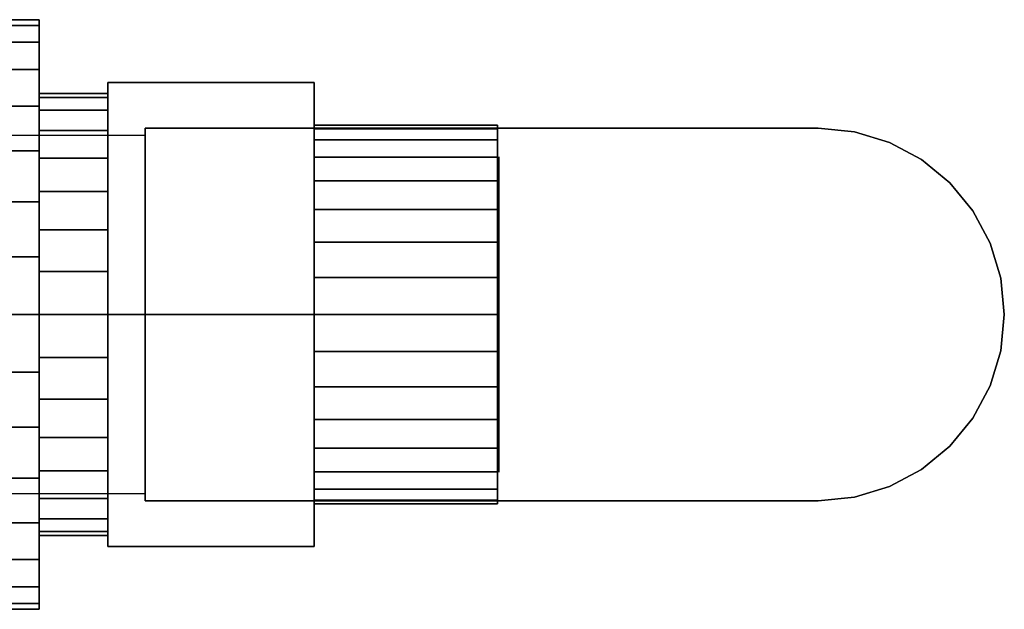
# Model space of a CAD drawing. Extents: x -50 to 85, y -21 to 21.
# Drawn here: x 17 to 85, y -21 to 21 of the extents above; entities that cross this region are included whole.
import ezdxf

# ---------------------------------------------------------------- set-up
doc = ezdxf.new("R2010")
doc.units = 0
doc.header["$LTSCALE"] = 50
doc.layers.get('0').update_dxf_attribs({"linetype": 'CONTINUOUS'})
doc.layers.add('ARMATEC_AT3611_001', color=7, linetype='CONTINUOUS')

# ---------------------------------------------------------------- blocks, each defined once
blk = doc.blocks.new('QMODEL__20050404091216_148')
at = {"color": 42}
for points, invisible_edges in [([(22.8, 0, -18.700001), (22.8, 16.194676, -9.35), (37.199999, 16.194676, -9.35), (37.199999, 0, -18.700001)], 5), ([(22.8, 16.194676, -9.35), (22.8, 16.194676, 9.35), (37.199999, 16.194676, 9.35), (37.199999, 16.194676, -9.35)], 5), ([(22.8, 16.194676, 9.35), (22.8, 0, 18.700001), (37.199999, 0, 18.700001), (37.199999, 16.194676, 9.35)], 5), ([(22.8, 16.194676, 9.35), (22.8, 16.194676, -9.35), (22.8, 0)], 14), ([(22.8, 16.194676, -9.35), (22.8, 0, -18.700001), (22.8, 0)], 14), ([(22.8, 0, 18.700001), (22.8, 16.194676, 9.35), (22.8, 0)], 14), ([(37.199999, 0, -18.700001), (37.199999, 16.194676, -9.35), (37.199999, 0)], 14), ([(37.199999, 16.194676, -9.35), (37.199999, 16.194676, 9.35), (37.199999, 0)], 14), ([(37.199999, 16.194676, 9.35), (37.199999, 0, 18.700001), (37.199999, 0)], 14), ([(22.8, 0, 18.700001), (22.8, -16.194676, 9.35), (37.199999, -16.194676, 9.35), (37.199999, 0, 18.700001)], 5), ([(22.8, -16.194676, -9.35), (22.8, 0, -18.700001), (37.199999, 0, -18.700001), (37.199999, -16.194676, -9.35)], 5), ([(22.8, 0, -18.700001), (22.8, -16.194676, -9.35), (22.8, 0)], 14), ([(22.8, -16.194676, -9.35), (22.8, -16.194676, 9.35), (22.8, 0)], 14), ([(22.8, -16.194676, 9.35), (22.8, 0, 18.700001), (22.8, 0)], 14), ([(37.199999, 0, 18.700001), (37.199999, -16.194676, 9.35), (37.199999, 0)], 14), ([(37.199999, -16.194676, 9.35), (37.199999, -16.194676, -9.35), (37.199999, 0)], 14), ([(37.199999, -16.194676, -9.35), (37.199999, 0, -18.700001), (37.199999, 0)], 14), ([(22.8, -16.194676, 9.35), (22.8, -16.194676, -9.35), (37.199999, -16.194676, -9.35), (37.199999, -16.194676, 9.35)], 5)]:
    blk.add_3dface(points, dxfattribs=dict(at, invisible_edges=invisible_edges))
at = {"color": 252}
for points in [[(7.4, 12.5, 81.2765), (7.4, -12.5, 81.2765), (25.4, -12.5, 99.2765), (25.4, 12.5, 99.2765)], [(7.4, 12.5, 84.2765), (7.4, -12.5, 84.2765), (25.4, -12.5, 102.2765), (25.4, 12.5, 102.2765)]]:
    blk.add_3dface(points, dxfattribs=at)
at = {"color": 252, "invisible_edges": 15}
for points in [[(7.4, 12.5, 84.2765), (25.4, 12.5, 102.2765), (25.4, 12.5, 99.2765), (7.4, 12.5, 81.2765)], [(7.4, -12.5, 84.2765), (25.4, -12.5, 102.2765), (25.4, -12.5, 99.2765), (7.4, -12.5, 81.2765)]]:
    blk.add_3dface(points, dxfattribs=at)
at = {"color": 8}
for points, invisible_edges in [([(72.4, 13, 102.7765), (25.4, 13, 102.7765), (25.4, -13, 102.7765), (72.4, -13, 102.7765)], 8), ([(72.4, 13, 98.7765), (72.4, -13, 98.7765), (25.4, -13, 98.7765), (25.4, 13, 98.7765)], 1), ([(72.4, 13, 102.7765), (72.4, 13, 98.7765), (25.4, 13, 98.7765), (25.4, 13, 102.7765)], 11), ([(25.4, 13, 102.7765), (25.4, 13, 98.7765), (25.4, -13, 98.7765), (25.4, -13, 102.7765)], 15), ([(72.4, 0, 102.7765), (72.4, 13, 102.7765), (74.936174, 12.750209, 102.7765)], 15), ([(72.4, 0, 98.7765), (72.4, 13, 98.7765), (74.936174, 12.750209, 98.7765)], 15), ([(72.4, 13, 102.7765), (72.4, -13, 102.7765), (72.4, -13, 98.7765), (72.4, 13, 98.7765)], 15), ([(72.4, 0, 102.7765), (74.936174, 12.750209, 102.7765), (77.374885, 12.010434, 102.7765)], 15), ([(72.4, 0, 98.7765), (74.936174, 12.750209, 98.7765), (77.374885, 12.010434, 98.7765)], 15), ([(72.4, 0, 102.7765), (77.374885, 12.010434, 102.7765), (79.622413, 10.809105, 102.7765)], 15), ([(72.4, 0, 98.7765), (77.374885, 12.010434, 98.7765), (79.622413, 10.809105, 98.7765)], 15), ([(72.4, 0, 102.7765), (79.622413, 10.809105, 102.7765), (81.592388, 9.192388, 102.7765)], 15), ([(72.4, 0, 98.7765), (79.622413, 10.809105, 98.7765), (81.592388, 9.192388, 98.7765)], 15), ([(72.4, 0, 102.7765), (81.592388, 9.192388, 102.7765), (83.209105, 7.222413, 102.7765)], 15), ([(72.4, 0, 98.7765), (81.592388, 9.192388, 98.7765), (83.209105, 7.222413, 98.7765)], 15), ([(72.4, 0, 102.7765), (83.209105, 7.222413, 102.7765), (84.410434, 4.974885, 102.7765)], 15), ([(72.4, 0, 98.7765), (83.209105, 7.222413, 98.7765), (84.410434, 4.974885, 98.7765)], 15), ([(72.4, 0, 102.7765), (84.410434, 4.974885, 102.7765), (85.150209, 2.536174, 102.7765)], 15), ([(72.4, 0, 98.7765), (84.410434, 4.974885, 98.7765), (85.150209, 2.536174, 98.7765)], 15), ([(72.4, 0, 102.7765), (85.150209, 2.536174, 102.7765), (85.4, 0, 102.7765)], 15), ([(72.4, 0, 98.7765), (85.150209, 2.536174, 98.7765), (85.4, 0, 98.7765)], 15), ([(72.4, 0, 102.7765), (85.4, 0, 102.7765), (85.150209, -2.536174, 102.7765)], 15), ([(72.4, 0, 102.7765), (85.150209, -2.536174, 102.7765), (84.410434, -4.974885, 102.7765)], 15), ([(72.4, 0, 102.7765), (84.410434, -4.974885, 102.7765), (83.209105, -7.222413, 102.7765)], 15), ([(72.4, 0, 102.7765), (83.209105, -7.222413, 102.7765), (81.592388, -9.192388, 102.7765)], 15), ([(72.4, 0, 102.7765), (81.592388, -9.192388, 102.7765), (79.622413, -10.809105, 102.7765)], 15), ([(72.4, 0, 102.7765), (79.622413, -10.809105, 102.7765), (77.374885, -12.010434, 102.7765)], 15), ([(72.4, 0, 102.7765), (77.374885, -12.010434, 102.7765), (74.936174, -12.750209, 102.7765)], 15), ([(72.4, 0, 102.7765), (74.936174, -12.750209, 102.7765), (72.4, -13, 102.7765)], 15), ([(72.4, 0, 98.7765), (85.4, 0, 98.7765), (85.150209, -2.536174, 98.7765)], 15), ([(72.4, 0, 98.7765), (85.150209, -2.536174, 98.7765), (84.410434, -4.974885, 98.7765)], 15), ([(72.4, 0, 98.7765), (84.410434, -4.974885, 98.7765), (83.209105, -7.222413, 98.7765)], 15), ([(72.4, 0, 98.7765), (83.209105, -7.222413, 98.7765), (81.592388, -9.192388, 98.7765)], 15), ([(72.4, 0, 98.7765), (81.592388, -9.192388, 98.7765), (79.622413, -10.809105, 98.7765)], 15), ([(72.4, 0, 98.7765), (79.622413, -10.809105, 98.7765), (77.374885, -12.010434, 98.7765)], 15), ([(72.4, 0, 98.7765), (77.374885, -12.010434, 98.7765), (74.936174, -12.750209, 98.7765)], 15), ([(72.4, 0, 98.7765), (74.936174, -12.750209, 98.7765), (72.4, -13, 98.7765)], 15), ([(72.4, -13, 102.7765), (25.4, -13, 102.7765), (25.4, -13, 98.7765), (72.4, -13, 98.7765)], 13)]:
    blk.add_3dface(points, dxfattribs=dict(at, invisible_edges=invisible_edges))
at = {"color": 19, "invisible_edges": 14}
for points in [[(50.1, 10.788638, -2.145994), (50.1, 11), (50.1, 0)], [(50.1, 11), (50.1, 10.788638, 2.145994), (50.1, 0)], [(50.1, 10.162675, -4.209518), (50.1, 10.788638, -2.145994), (50.1, 0)], [(50.1, 10.788638, 2.145994), (50.1, 10.162675, 4.209518), (50.1, 0)], [(50.1, 9.146166, -6.111273), (50.1, 10.162675, -4.209518), (50.1, 0)], [(50.1, 10.162675, 4.209518), (50.1, 9.146166, 6.111273), (50.1, 0)], [(50.1, 7.778175, -7.778175), (50.1, 9.146166, -6.111273), (50.1, 0)], [(50.1, 9.146166, 6.111273), (50.1, 7.778175, 7.778175), (50.1, 0)], [(50.1, 6.111273, -9.146166), (50.1, 7.778175, -7.778175), (50.1, 0)], [(50.1, 7.778175, 7.778175), (50.1, 6.111273, 9.146166), (50.1, 0)], [(50.1, 4.209518, -10.162675), (50.1, 6.111273, -9.146166), (50.1, 0)], [(50.1, 6.111273, 9.146166), (50.1, 4.209518, 10.162675), (50.1, 0)], [(50.1, 2.145994, -10.788638), (50.1, 4.209518, -10.162675), (50.1, 0)], [(50.1, 4.209518, 10.162675), (50.1, 2.145994, 10.788638), (50.1, 0)], [(50.1, 0, -11), (50.1, 2.145994, -10.788638), (50.1, 0)], [(50.1, 2.145994, 10.788638), (50.1, 0, 11), (50.1, 0)], [(50.1, 0, 11), (50.1, -2.145994, 10.788638), (50.1, 0)], [(50.1, -2.145994, 10.788638), (50.1, -4.209518, 10.162675), (50.1, 0)], [(50.1, -4.209518, 10.162675), (50.1, -6.111273, 9.146166), (50.1, 0)], [(50.1, -6.111273, 9.146166), (50.1, -7.778175, 7.778175), (50.1, 0)], [(50.1, -7.778175, 7.778175), (50.1, -9.146166, 6.111273), (50.1, 0)], [(50.1, -9.146166, 6.111273), (50.1, -10.162675, 4.209518), (50.1, 0)], [(50.1, -10.162675, 4.209518), (50.1, -10.788638, 2.145994), (50.1, 0)], [(50.1, -10.788638, 2.145994), (50.1, -11), (50.1, 0)], [(50.1, -11), (50.1, -10.788638, -2.145994), (50.1, 0)], [(50.1, -10.788638, -2.145994), (50.1, -10.162675, -4.209518), (50.1, 0)], [(50.1, -10.162675, -4.209518), (50.1, -9.146166, -6.111273), (50.1, 0)], [(50.1, -9.146166, -6.111273), (50.1, -7.778175, -7.778175), (50.1, 0)], [(50.1, -7.778175, -7.778175), (50.1, -6.111273, -9.146166), (50.1, 0)], [(50.1, -6.111273, -9.146166), (50.1, -4.209518, -10.162675), (50.1, 0)], [(50.1, -4.209518, -10.162675), (50.1, -2.145994, -10.788638), (50.1, 0)], [(50.1, -2.145994, -10.788638), (50.1, 0, -11), (50.1, 0)]]:
    blk.add_3dface(points, dxfattribs=at)
at = {"color": 42}
mesh = blk.add_polymesh((2, 32), dxfattribs=dict(at, n_close=True))
for k, corner in enumerate([(14.4, 0, 20.570002), (14.4, -4.013008, 20.174755), (14.4, -7.871799, 19.004203), (14.4, -11.428081, 17.103331), (14.4, -14.545188, 14.545188), (14.4, -17.103331, 11.428081), (14.4, -19.004203, 7.871799), (14.4, -20.174755, 4.013008), (14.4, -20.570002), (14.4, -20.174755, -4.013008), (14.4, -19.004203, -7.871799), (14.4, -17.103331, -11.428081), (14.4, -14.545188, -14.545188), (14.4, -11.428081, -17.103331), (14.4, -7.871799, -19.004203), (14.4, -4.013008, -20.174755), (14.4, 0, -20.570002), (14.4, 4.013008, -20.174755), (14.4, 7.871799, -19.004203), (14.4, 11.428081, -17.103331), (14.4, 14.545188, -14.545188), (14.4, 17.103331, -11.428081), (14.4, 19.004203, -7.871799), (14.4, 20.174755, -4.013008), (14.4, 20.570002), (14.4, 20.174755, 4.013008), (14.4, 19.004203, 7.871799), (14.4, 17.103331, 11.428081), (14.4, 14.545188, 14.545188), (14.4, 11.428081, 17.103331), (14.4, 7.871799, 19.004203), (14.4, 4.013008, 20.174755), (18, 0, 20.570002), (18, -4.013008, 20.174755), (18, -7.871799, 19.004203), (18, -11.428081, 17.103331), (18, -14.545188, 14.545188), (18, -17.103331, 11.428081), (18, -19.004203, 7.871799), (18, -20.174755, 4.013008), (18, -20.570002), (18, -20.174755, -4.013008), (18, -19.004203, -7.871799), (18, -17.103331, -11.428081), (18, -14.545188, -14.545188), (18, -11.428081, -17.103331), (18, -7.871799, -19.004203), (18, -4.013008, -20.174755), (18, 0, -20.570002), (18, 4.013008, -20.174755), (18, 7.871799, -19.004203), (18, 11.428081, -17.103331), (18, 14.545188, -14.545188), (18, 17.103331, -11.428081), (18, 19.004203, -7.871799), (18, 20.174755, -4.013008), (18, 20.570002), (18, 20.174755, 4.013008), (18, 19.004203, 7.871799), (18, 17.103331, 11.428081), (18, 14.545188, 14.545188), (18, 11.428081, 17.103331), (18, 7.871799, 19.004203), (18, 4.013008, 20.174755)]):
    mesh.set_mesh_vertex(divmod(k, 32), corner)
mesh = blk.add_polymesh((2, 32), dxfattribs=dict(at, n_close=True))
for k, corner in enumerate([(18, 0), (18, 0), (18, 0), (18, 0), (18, 0), (18, 0), (18, 0), (18, 0), (18, 0), (18, 0), (18, 0), (18, 0), (18, 0), (18, 0), (18, 0), (18, 0), (18, 0), (18, 0), (18, 0), (18, 0), (18, 0), (18, 0), (18, 0), (18, 0), (18, 0), (18, 0), (18, 0), (18, 0), (18, 0), (18, 0), (18, 0), (18, 0), (18, 0, 20.570002), (18, -4.013008, 20.174755), (18, -7.871799, 19.004203), (18, -11.428081, 17.103331), (18, -14.545188, 14.545188), (18, -17.103331, 11.428081), (18, -19.004203, 7.871799), (18, -20.174755, 4.013008), (18, -20.570002), (18, -20.174755, -4.013008), (18, -19.004203, -7.871799), (18, -17.103331, -11.428081), (18, -14.545188, -14.545188), (18, -11.428081, -17.103331), (18, -7.871799, -19.004203), (18, -4.013008, -20.174755), (18, 0, -20.570002), (18, 4.013008, -20.174755), (18, 7.871799, -19.004203), (18, 11.428081, -17.103331), (18, 14.545188, -14.545188), (18, 17.103331, -11.428081), (18, 19.004203, -7.871799), (18, 20.174755, -4.013008), (18, 20.570002), (18, 20.174755, 4.013008), (18, 19.004203, 7.871799), (18, 17.103331, 11.428081), (18, 14.545188, 14.545188), (18, 11.428081, 17.103331), (18, 7.871799, 19.004203), (18, 4.013008, 20.174755)]):
    mesh.set_mesh_vertex(divmod(k, 32), corner)
mesh = blk.add_polymesh((2, 32), dxfattribs=dict(at, n_close=True))
for k, corner in enumerate([(18, 0, 15.427502), (18, -3.009756, 15.131067), (18, -5.903849, 14.253153), (18, -8.571061, 12.827499), (18, -10.908891, 10.908891), (18, -12.827499, 8.571061), (18, -14.253153, 5.903849), (18, -15.131067, 3.009756), (18, -15.427502), (18, -15.131067, -3.009756), (18, -14.253153, -5.903849), (18, -12.827499, -8.571061), (18, -10.908891, -10.908891), (18, -8.571061, -12.827499), (18, -5.903849, -14.253153), (18, -3.009756, -15.131067), (18, 0, -15.427502), (18, 3.009756, -15.131067), (18, 5.903849, -14.253153), (18, 8.571061, -12.827499), (18, 10.908891, -10.908891), (18, 12.827499, -8.571061), (18, 14.253153, -5.903849), (18, 15.131067, -3.009756), (18, 15.427502), (18, 15.131067, 3.009756), (18, 14.253153, 5.903849), (18, 12.827499, 8.571061), (18, 10.908891, 10.908891), (18, 8.571061, 12.827499), (18, 5.903849, 14.253153), (18, 3.009756, 15.131067), (22.8, 0, 15.427502), (22.8, -3.009756, 15.131067), (22.8, -5.903849, 14.253153), (22.8, -8.571061, 12.827499), (22.8, -10.908891, 10.908891), (22.8, -12.827499, 8.571061), (22.8, -14.253153, 5.903849), (22.8, -15.131067, 3.009756), (22.8, -15.427502), (22.8, -15.131067, -3.009756), (22.8, -14.253153, -5.903849), (22.8, -12.827499, -8.571061), (22.8, -10.908891, -10.908891), (22.8, -8.571061, -12.827499), (22.8, -5.903849, -14.253153), (22.8, -3.009756, -15.131067), (22.8, 0, -15.427502), (22.8, 3.009756, -15.131067), (22.8, 5.903849, -14.253153), (22.8, 8.571061, -12.827499), (22.8, 10.908891, -10.908891), (22.8, 12.827499, -8.571061), (22.8, 14.253153, -5.903849), (22.8, 15.131067, -3.009756), (22.8, 15.427502), (22.8, 15.131067, 3.009756), (22.8, 14.253153, 5.903849), (22.8, 12.827499, 8.571061), (22.8, 10.908891, 10.908891), (22.8, 8.571061, 12.827499), (22.8, 5.903849, 14.253153), (22.8, 3.009756, 15.131067)]):
    mesh.set_mesh_vertex(divmod(k, 32), corner)
mesh = blk.add_polymesh((2, 32), dxfattribs=dict(at, n_close=True))
for k, corner in enumerate([(22.8, 0), (22.8, 0), (22.8, 0), (22.8, 0), (22.8, 0), (22.8, 0), (22.8, 0), (22.8, 0), (22.8, 0), (22.8, 0), (22.8, 0), (22.8, 0), (22.8, 0), (22.8, 0), (22.8, 0), (22.8, 0), (22.8, 0), (22.8, 0), (22.8, 0), (22.8, 0), (22.8, 0), (22.8, 0), (22.8, 0), (22.8, 0), (22.8, 0), (22.8, 0), (22.8, 0), (22.8, 0), (22.8, 0), (22.8, 0), (22.8, 0), (22.8, 0), (22.8, 0, 15.427502), (22.8, -3.009756, 15.131067), (22.8, -5.903849, 14.253153), (22.8, -8.571061, 12.827499), (22.8, -10.908891, 10.908891), (22.8, -12.827499, 8.571061), (22.8, -14.253153, 5.903849), (22.8, -15.131067, 3.009756), (22.8, -15.427502), (22.8, -15.131067, -3.009756), (22.8, -14.253153, -5.903849), (22.8, -12.827499, -8.571061), (22.8, -10.908891, -10.908891), (22.8, -8.571061, -12.827499), (22.8, -5.903849, -14.253153), (22.8, -3.009756, -15.131067), (22.8, 0, -15.427502), (22.8, 3.009756, -15.131067), (22.8, 5.903849, -14.253153), (22.8, 8.571061, -12.827499), (22.8, 10.908891, -10.908891), (22.8, 12.827499, -8.571061), (22.8, 14.253153, -5.903849), (22.8, 15.131067, -3.009756), (22.8, 15.427502), (22.8, 15.131067, 3.009756), (22.8, 14.253153, 5.903849), (22.8, 12.827499, 8.571061), (22.8, 10.908891, 10.908891), (22.8, 8.571061, 12.827499), (22.8, 5.903849, 14.253153), (22.8, 3.009756, 15.131067)]):
    mesh.set_mesh_vertex(divmod(k, 32), corner)
mesh = blk.add_polymesh((2, 32), dxfattribs=dict(at, n_close=True))
for k, corner in enumerate([(37.199999, 0, 13.200001), (37.199999, -2.575192, 12.946366), (37.199999, -5.051422, 12.195211), (37.199999, -7.333527, 10.9754), (37.199999, -9.33381, 9.33381), (37.199999, -10.9754, 7.333527), (37.199999, -12.195211, 5.051422), (37.199999, -12.946366, 2.575192), (37.199999, -13.200001), (37.199999, -12.946366, -2.575192), (37.199999, -12.195211, -5.051422), (37.199999, -10.9754, -7.333527), (37.199999, -9.33381, -9.33381), (37.199999, -7.333527, -10.9754), (37.199999, -5.051422, -12.195211), (37.199999, -2.575192, -12.946366), (37.199999, 0, -13.200001), (37.199999, 2.575192, -12.946366), (37.199999, 5.051422, -12.195211), (37.199999, 7.333527, -10.9754), (37.199999, 9.33381, -9.33381), (37.199999, 10.9754, -7.333527), (37.199999, 12.195211, -5.051422), (37.199999, 12.946366, -2.575192), (37.199999, 13.200001), (37.199999, 12.946366, 2.575192), (37.199999, 12.195211, 5.051422), (37.199999, 10.9754, 7.333527), (37.199999, 9.33381, 9.33381), (37.199999, 7.333527, 10.9754), (37.199999, 5.051422, 12.195211), (37.199999, 2.575192, 12.946366), (50, 0, 13.200001), (50, -2.575192, 12.946366), (50, -5.051422, 12.195211), (50, -7.333527, 10.9754), (50, -9.33381, 9.33381), (50, -10.9754, 7.333527), (50, -12.195211, 5.051422), (50, -12.946366, 2.575192), (50, -13.200001), (50, -12.946366, -2.575192), (50, -12.195211, -5.051422), (50, -10.9754, -7.333527), (50, -9.33381, -9.33381), (50, -7.333527, -10.9754), (50, -5.051422, -12.195211), (50, -2.575192, -12.946366), (50, 0, -13.200001), (50, 2.575192, -12.946366), (50, 5.051422, -12.195211), (50, 7.333527, -10.9754), (50, 9.33381, -9.33381), (50, 10.9754, -7.333527), (50, 12.195211, -5.051422), (50, 12.946366, -2.575192), (50, 13.200001), (50, 12.946366, 2.575192), (50, 12.195211, 5.051422), (50, 10.9754, 7.333527), (50, 9.33381, 9.33381), (50, 7.333527, 10.9754), (50, 5.051422, 12.195211), (50, 2.575192, 12.946366)]):
    mesh.set_mesh_vertex(divmod(k, 32), corner)
mesh = blk.add_polymesh((2, 32), dxfattribs=dict(at, n_close=True))
for k, corner in enumerate([(50, 0), (50, 0), (50, 0), (50, 0), (50, 0), (50, 0), (50, 0), (50, 0), (50, 0), (50, 0), (50, 0), (50, 0), (50, 0), (50, 0), (50, 0), (50, 0), (50, 0), (50, 0), (50, 0), (50, 0), (50, 0), (50, 0), (50, 0), (50, 0), (50, 0), (50, 0), (50, 0), (50, 0), (50, 0), (50, 0), (50, 0), (50, 0), (50, 0, 13.200001), (50, -2.575192, 12.946366), (50, -5.051422, 12.195211), (50, -7.333527, 10.9754), (50, -9.33381, 9.33381), (50, -10.9754, 7.333527), (50, -12.195211, 5.051422), (50, -12.946366, 2.575192), (50, -13.200001), (50, -12.946366, -2.575192), (50, -12.195211, -5.051422), (50, -10.9754, -7.333527), (50, -9.33381, -9.33381), (50, -7.333527, -10.9754), (50, -5.051422, -12.195211), (50, -2.575192, -12.946366), (50, 0, -13.200001), (50, 2.575192, -12.946366), (50, 5.051422, -12.195211), (50, 7.333527, -10.9754), (50, 9.33381, -9.33381), (50, 10.9754, -7.333527), (50, 12.195211, -5.051422), (50, 12.946366, -2.575192), (50, 13.200001), (50, 12.946366, 2.575192), (50, 12.195211, 5.051422), (50, 10.9754, 7.333527), (50, 9.33381, 9.33381), (50, 7.333527, 10.9754), (50, 5.051422, 12.195211), (50, 2.575192, 12.946366)]):
    mesh.set_mesh_vertex(divmod(k, 32), corner)
at = {"color": 8}
mesh = blk.add_polymesh((2, 17), dxfattribs=at)
for k, corner in enumerate([(72.4, -13, 102.7765), (74.936174, -12.750209, 102.7765), (77.374885, -12.010434, 102.7765), (79.622413, -10.809105, 102.7765), (81.592388, -9.192388, 102.7765), (83.209105, -7.222413, 102.7765), (84.410434, -4.974885, 102.7765), (85.150209, -2.536174, 102.7765), (85.4, 0, 102.7765), (85.150209, 2.536174, 102.7765), (84.410434, 4.974885, 102.7765), (83.209105, 7.222413, 102.7765), (81.592388, 9.192388, 102.7765), (79.622413, 10.809105, 102.7765), (77.374885, 12.010434, 102.7765), (74.936174, 12.750209, 102.7765), (72.4, 13, 102.7765), (72.4, -13, 98.7765), (74.936174, -12.750209, 98.7765), (77.374885, -12.010434, 98.7765), (79.622413, -10.809105, 98.7765), (81.592388, -9.192388, 98.7765), (83.209105, -7.222413, 98.7765), (84.410434, -4.974885, 98.7765), (85.150209, -2.536174, 98.7765), (85.4, 0, 98.7765), (85.150209, 2.536174, 98.7765), (84.410434, 4.974885, 98.7765), (83.209105, 7.222413, 98.7765), (81.592388, 9.192388, 98.7765), (79.622413, 10.809105, 98.7765), (77.374885, 12.010434, 98.7765), (74.936174, 12.750209, 98.7765), (72.4, 13, 98.7765)]):
    mesh.set_mesh_vertex(divmod(k, 17), corner)

msp = doc.modelspace()

# ---------------------------------------------------------------- block references
at = {"layer": 'ARMATEC_AT3611_001'}
msp.add_blockref('QMODEL__20050404091216_148', (0, 0), dxfattribs=at)

doc.saveas('drawing.dxf')
